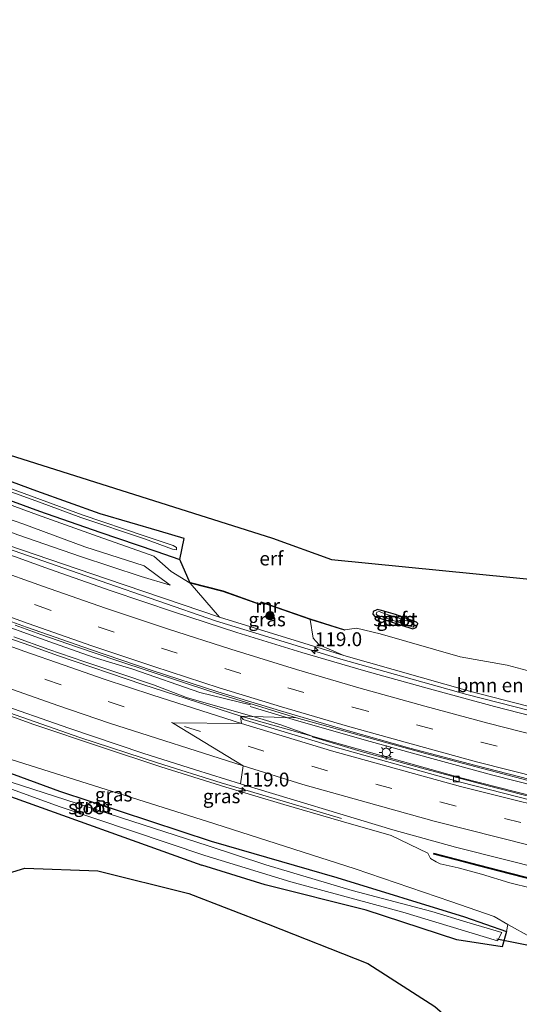
# Model space of a CAD drawing. Units: metres. Extents: x 130000 to 140000, y 409424 to 412500.
# Drawn here: x 135995 to 136085, y 411507 to 411684 of the extents above; entities that cross this region are included whole.
import ezdxf
from ezdxf.enums import TextEntityAlignment as Align

# ---------------------------------------------------------------- set-up
doc = ezdxf.new("R2010")
doc.units = ezdxf.units.M
doc.linetypes.add('VW-3-9_STREEP', pattern=[12, 3, -9])
doc.layers.get('0').update_dxf_attribs({"lineweight": 25})
for name, color, linetype, lineweight in [('B-ME-AM-KILOMETR-S-B1', 7, 'Continuous', 18), ('B-ME-BV-GELEIDECONSTRUCTIE-GELEIDERAIL-L-B1', 213, 'BV-GELEIDERAIL', 18), ('B-ME-GR-BOMENSTRUIKEN-GV-B6', 93, 'Continuous', 18), ('B-ME-GR-BOOM-GV-B6', 93, 'Continuous', 18), ('B-ME-GR-BOOM-S-B1', 93, 'Continuous', 18), ('B-ME-GW-INSTEEKWATERGANG-L-B1', 10, 'Continuous', 25), ('B-ME-GW-KRUINLIJN-L-B1', 93, 'Continuous', 18), ('B-ME-GW-TEENLIJN-L-B1', 93, 'Continuous', 18), ('B-ME-IE-GRASLAND-GV-B6', 93, 'Continuous', 18), ('B-ME-IE-GRONDWERKLIJN-GROND_INGERICHT-GV-B6', 253, 'Continuous', 18), ('B-ME-IE-HULPGEOMETRIE-L-B1', 53, 'Continuous', 18), ('B-ME-IE-MEUBILAIR_WEGMEUBILAIR-LICHTMAST-S-B1', 8, 'Continuous', 18), ('B-ME-IE-RIET-GV-B6', 10, 'Continuous', 25), ('B-ME-KG-KADASTRAAL-OPNAMEDTMGRENS-L-B1', 10, 'Continuous', 25), ('B-ME-KW-DUIKER-L-B1', 10, 'Continuous', 25), ('B-ME-KW-GELUIDSWERING-GV-B6', 8, 'Continuous', 18), ('B-ME-KW-SCHERM-L-B1', 8, 'Continuous', 18), ('B-ME-MW-MUUR-GV-B6', 8, 'IE-TERREINAFSCHEIDING-KUNSTMATIG', 18), ('B-ME-OG-WATER-GV-B6', 153, 'Continuous', 18), ('B-ME-VH-VERH_SOORT-BETON-OVERIG-GV-B6', 8, 'IE-TERREINAFSCHEIDING-NATUURLIJK-HOUTWAL', 18), ('B-ME-VH-VERH_SOORT-BITUMEN-GV-B6', 8, 'IE-TERREINAFSCHEIDING-NATUURLIJK-HOUTWAL', 18), ('B-ME-VV-KOLK-S-B1', 8, 'Continuous', 18), ('B-ME-VW-MARKERING-39STREEP-015-L-B1', 255, 'VW-3-9_STREEP', 18), ('B-ME-VW-MARKERING-STREEP-015-L-B1', 7, 'Continuous', 18)]:
    doc.layers.add(name, color=color, linetype=linetype, lineweight=lineweight)
doc.styles.add('NLCS-ISO', font='NLCS-ISO.TTF')
doc.linetypes.add('BV-GELEIDERAIL', pattern='A,10,-3,[108,NLCS.SHX,S=1,R=0,X=0,Y=0],-3', length=16)
doc.linetypes.add('IE-TERREINAFSCHEIDING-KUNSTMATIG', pattern='A,4,[82,NLCS.SHX,S=0.75,R=90,X=0,Y=0],4,-2', length=10)
doc.linetypes.add('IE-TERREINAFSCHEIDING-NATUURLIJK-HOUTWAL', pattern='A,7,-1.5,[67,NLCS.SHX,S=0.75,R=45,X=0,Y=0],-1.5,7,-1.5,[70,NLCS.SHX,S=0.75,R=0,X=0,Y=0],-1.5', length=20)

# ---------------------------------------------------------------- blocks, each defined once
blk = doc.blocks.new('boom')
blk.add_hatch(color=256).paths.add_polyline_path([(-0.75, 0, 1), (0.75, 0, 1)])
blk.add_circle((0, 0), 0.75)
blk = doc.blocks.new('hecto')
for p, q in [((0, 0.625), (-0.625, 0)), ((0, -0.625), (0, 0.625)), ((-0.625, 0), (0.625, 0)), ((0.625, 0), (0, -0.625))]:
    blk.add_line(p, q)
blk = doc.blocks.new('kolk')
blk.add_lwpolyline([(-0.5, -0.5), (0.5, -0.5), (0.5, 0.5), (-0.5, 0.5)], close=True)
blk = doc.blocks.new('lantaarnpaal')
for p, q in [((-0.75, 0), (-1.25, 0)), ((-0.88, 0.88), (-0.53, 0.53)), ((0, 0.75), (0, 1.25)), ((0.53, 0.53), (0.88, 0.88)), ((0.75, 0), (1.25, 0)), ((-0.53, -0.53), (-0.88, -0.88)), ((0, -0.75), (0, -1.25)), ((0.53, -0.53), (0.88, -0.88))]:
    blk.add_line(p, q)
blk.add_circle((0, 0), 0.75)

msp = doc.modelspace()

# ---------------------------------------------------------------- linework, layer by layer
at = {"layer": 'B-ME-BV-GELEIDECONSTRUCTIE-GELEIDERAIL-L-B1'}
for points in [[(136349.715, 411529.559, 4.771), (136321.975, 411529.459, 5.485), (136305.306, 411529.707, 5.754), (136288.634, 411530.229, 6.023), (136266.053, 411531.458, 6.323), (136243.436, 411533.2, 6.623), (136219.603, 411535.614, 6.775), (136196.019, 411538.524, 6.927), (136170.284, 411542.291, 7.026), (136144.74, 411546.714, 7.126), (136121.422, 411551.417, 7.116), (136098.244, 411556.726, 7.105), (136075.231, 411562.607, 7.094), (136052.496, 411568.985, 7.083), (136029.95, 411575.88, 7.072), (136009.159, 411583.074, 7.081), (135988.448, 411590.24, 7.09), (135970.456, 411597.279, 7.084), (135952.45, 411604.324, 7.079), (135922.931, 411616.613, 7.082), (135892.148, 411630.981, 7.183)], [(136052.658, 411540.268, 7.846), (136043.737, 411542.93, 7.842), (136030.945, 411546.702, 7.841), (136019.481, 411550.316, 7.829), (136005.518, 411554.865, 7.84), (135991.637, 411559.696, 7.838), (135977.911, 411564.706, 7.84), (135962.922, 411570.375, 7.824), (135949.305, 411575.772, 7.757), (135935.631, 411581.199, 7.714), (135922.138, 411586.966, 7.692)], [(136036.258, 411560.764, 7.437), (136027.086, 411562.952, 7.404), (136015.029, 411567.189, 7.436), (136008.063, 411569.263, 7.417), (136001.78, 411571.467, 7.415), (135996.741, 411573.255, 7.417), (135991.741, 411575.062, 7.425)], [(136047.334, 411555.108, 7.255), (136041.712, 411557.146, 7.18), (136037.895, 411558.308, 7.182), (136024.701, 411562.06, 7.237), (136018.79, 411564.335, 7.181), (136012.503, 411566.436, 7.177), (136006.188, 411568.537, 7.169), (135999.883, 411570.728, 7.165), (135993.623, 411572.963, 7.159)], [(136036.203, 411560.453, 7.437), (136043.9, 411558.13, 7.539), (136056.69, 411554.432, 7.534), (136068.229, 411551.234, 7.567), (136079.876, 411548.099, 7.527), (136091.482, 411545.166, 7.543), (136105.796, 411541.878, 7.511), (136114.953, 411539.844, 7.503), (136127.988, 411536.924, 7.529), (136146.238, 411533.294, 7.53), (136161.972, 411530.452, 7.556), (136185.665, 411526.82, 7.484), (136206.896, 411524.055, 7.343), (136224.069, 411522.057, 7.224), (136245.3, 411519.981, 7.069), (136266.601, 411518.373, 6.842), (136289.225, 411517.216, 6.541), (136313.209, 411516.532, 6.175), (136337.194, 411516.437, 5.742), (136351.187, 411516.609, 5.351)], [(136047.344, 411554.969, 7.255), (136056.163, 411552.335, 7.45), (136067.771, 411549.158, 7.431), (136079.297, 411546.085, 7.422), (136090.944, 411543.131, 7.435), (136105.192, 411539.74, 7.412), (136114.309, 411537.671, 7.392), (136127.532, 411534.792, 7.431), (136146.627, 411531.081, 7.417), (136162.417, 411528.341, 7.374), (136184.777, 411524.826, 7.335), (136207.275, 411521.839, 7.206), (136224.454, 411519.87, 7.106), (136245.732, 411517.839, 6.935), (136266.985, 411516.241, 6.698), (136289.622, 411515.17, 6.452), (136313.641, 411514.446, 6.072), (136337.549, 411514.365, 5.688), (136351.42, 411514.549, 5.292)]]:
    msp.add_polyline3d(points, dxfattribs=at)
at = {"layer": 'B-ME-GR-BOMENSTRUIKEN-GV-B6'}
msp.add_polyline3d([(136053.055, 411569.604, 6.156), (136048.627, 411571.523, 5.913), (136047.553, 411572.748, 5.354), (136046.971, 411576.11, 3.373), (136053.179, 411574.159, 3.61), (136053.209, 411574.255, 2.311), (136055.323, 411574.517, 2.267), (136059.615, 411573.542, 2.227), (136073.997, 411569.382, 2.227), (136082.476, 411567.893, 2.233), (136086.97, 411566.686, 2.537), (136100.989, 411562.841, 4.795), (136101.431, 411559.829, 4.773), (136109.696, 411557.926, 4.74), (136109.426, 411561.183, 4.758), (136117.875, 411559.407, 1.656), (136118.794, 411556.069, 3.724), (136118.599, 411554.172, 5.426), (136117.475, 411553.262, 5.931), (136116.496, 411553.191, 6.071), (136098.566, 411557.327, 6.124), (136075.671, 411563.216, 6.14), (136053.055, 411569.604, 6.156)], dxfattribs=at)
at = {"layer": 'B-ME-GR-BOOM-GV-B6'}
for points in [[(136090.553, 411470.993, 0.99), (136084.64, 411488.193, 0.99), (136077.478, 411499.427, 0.8), (136069.47, 411506.447, 0.8), (136057.347, 411514.194, 0.8), (136039.41, 411521.249, 0.8), (136025.11, 411526.759, 0.8), (136008.732, 411530.891, 1.027), (135995.578, 411531.356, 1.027), (135991.859, 411530.223, 1.027), (135979.183, 411526.361, 1.027), (135962.019, 411518.513, 1.025), (135955.875, 411527.825, 1.188), (135947.4, 411540.543, 1.13), (135940.055, 411550.997, 1.371), (135935.79, 411558.705, 1.463), (135932.311, 411565.163, 1.7), (135933.208, 411567.153, 1.123)], [(135933.208, 411567.153, 1.123), (135989.561, 411545.457, 0.983), (136027.448, 411531.873, 0.77), (136038.888, 411528.359, 0.77), (136057.061, 411523.769, 0.77), (136073.405, 411518.462, 0.77), (136081.554, 411517.207, 0.77), (136082.328, 411519.953, 0.77), (136082.615, 411521.231, 1.603), (136086.713, 411518.939, 1.603)]]:
    msp.add_polyline3d(points, dxfattribs=at)
at = {"layer": 'B-ME-GW-INSTEEKWATERGANG-L-B1'}
msp.add_line((135989.561, 411545.457, 0.983), (136027.448, 411531.873, 0.77), dxfattribs=at)
for points in [[(136025.394, 411582.632, 3.167), (136023.484, 411586.926, 2.612), (136024.316, 411590.668, 2.221), (136019.818, 411592.025, 1.994), (136009.155, 411595.129, 1.727), (135997.734, 411599.191, 1.757), (135986.16, 411603.429, 1.699), (135975.046, 411607.69, 1.78), (135964.282, 411612.08, 1.68), (135953.357, 411616.505, 1.663), (135942.699, 411620.952, 1.683), (135932.585, 411625.327, 1.732), (135925.817, 411627.856, 1.775), (135918.155, 411631.641, 1.743), (135914.705, 411633.526, 1.721), (135912.667, 411634.854, 1.761), (135906.548, 411638.45, 1.798), (135896.058, 411644.864, 1.719), (135887.957, 411650.472, 1.737), (135878.818, 411657.763, 1.628), (135872.44, 411664.143, 1.575), (135866.4, 411671.952, 1.785)], [(135864.327, 411670.265, 1.95), (135869.854, 411663.526, 1.846), (135875.4, 411657.709, 1.802), (135882.566, 411651.226, 1.837), (135890.389, 411645.168, 2.035), (135899.306, 411639.633, 1.963), (135908.115, 411634.262, 1.967), (135911.047, 411632.229, 2.141), (135912.977, 411630.959, 2.126), (135921.288, 411626.434, 2.026), (135931.88, 411621.921, 1.96), (135943.266, 411617.363, 1.962), (135953.818, 411612.946, 2.019), (135964.737, 411608.459, 2.031), (135975.928, 411603.915, 2.049), (135986.869, 411599.713, 2.102), (135998.242, 411595.624, 2.09), (136009.099, 411591.816, 1.999), (136019.207, 411588.405, 2.217), (136023.484, 411586.926, 2.612)], [(136062.364, 411576.991, 2.135), (136059.814, 411577.725, 2.132), (136059.078, 411577.873, 2.133), (136058.997, 411577.859, 2.133), (136058.311, 411577.553, 2.135), (136058.284, 411577.078, 2.135), (136058.647, 411576.642, 2.135), (136059.523, 411576.334, 2.135), (136065.509, 411574.393, 2.135), (136066.107, 411574.674, 2.135), (136066.372, 411575.376, 2.135), (136066.165, 411575.608, 2.135), (136062.364, 411576.991, 2.135)], [(135940.544, 411567.838, 1.737), (135988.883, 411549.949, 1.996), (136001.831, 411545.205, 1.927), (136029.159, 411536.186, 0.77)], [(136029.159, 411536.186, 0.77), (136051.801, 411529.658, 0.77), (136074.765, 411522.602, 0.77), (136082.328, 411519.953, 0.77), (136081.554, 411517.207, 0.77), (136073.405, 411518.462, 0.77), (136057.061, 411523.769, 0.77), (136038.888, 411528.359, 0.77), (136027.448, 411531.873, 0.77)]]:
    msp.add_polyline3d(points, dxfattribs=at)
at = {"layer": 'B-ME-GW-KRUINLIJN-L-B1'}
msp.add_line((136052.562, 411539.804, 7.069), (136061.554, 411537.239, 7.169), dxfattribs=at)
for points in [[(135892.987, 411632.084, 6.25), (135893.038, 411632.062, 6.3), (135893.92, 411632.758, 6.176), (135896.829, 411631.93, 6.29), (135917.695, 411621.705, 6.259), (135938.564, 411611.478, 6.228), (135964.235, 411600.908, 6.207), (135989.849, 411590.362, 6.186), (136010.27, 411583.425, 6.18), (136030.627, 411576.509, 6.175), (136053.055, 411569.604, 6.156), (136075.671, 411563.216, 6.14), (136098.566, 411557.327, 6.124)], [(136021.793, 411582.301, 4.078), (136017.114, 411585.781, 4.038), (136006.4, 411589.176, 3.957), (135995.212, 411593.339, 3.979), (135984.139, 411597.182, 4.087), (135973.485, 411601.45, 3.97), (135973.061, 411601.611, 3.918), (135962.293, 411606.102, 3.842), (135950.557, 411611.023, 3.857), (135949.769, 411611.33, 3.852), (135939.274, 411615.554, 3.805), (135930.005, 411619.189, 3.823), (135924.009, 411621.905, 3.8), (135915.342, 411626.464, 3.808), (135913.894, 411626.664, 3.817)], [(135909.58, 411591.565, 6.822), (135914.654, 411589.297, 6.846), (135922.179, 411585.828, 6.863), (135933.071, 411581.13, 6.941), (135938.0863, 411579.1009, 6.9113), (135943.212, 411577.027, 6.881), (135954.079, 411572.818, 6.958), (135964.602, 411568.848, 6.976), (135975.623, 411565.077, 6.932), (135986.063, 411561.201, 7.001), (135997.194, 411557.222, 7.049), (136009.392, 411553.103, 6.982), (136020.08, 411549.566, 7.092), (136031.771, 411545.934, 6.992), (136042.256, 411542.786, 7.003), (136052.562, 411539.804, 7.069)], [(136122.9698, 411520.3393, 6.8566), (136122.8645, 411519.6022, 6.8488), (136122.4403, 411519.1395, 6.95), (136121.8113, 411519.1621, 6.9025), (136121.1802, 411519.3132, 6.9135), (136117.2957, 411520.0555, 7.0063), (136110.3512, 411521.1063, 6.9016), (136105.0341, 411522.7856, 6.8802), (136099.2865, 411524.131, 6.8865), (136090.7618, 411526.8107, 6.8792), (136082.9257, 411528.7337, 6.9228), (136077.8745, 411530.2652, 7.0447), (136073.6667, 411531.3897, 6.8522), (136070.3825, 411532.1461, 6.4867), (136069.703, 411532.5023, 6.8721), (136068.6766, 411533.0825, 6.903), (136068.1695, 411534.0318, 7.0509), (136061.554, 411537.239, 7.169)]]:
    msp.add_polyline3d(points, dxfattribs=at)
at = {"layer": 'B-ME-GW-TEENLIJN-L-B1'}
for points in [[(135885.86, 411635.375, 2.284), (135887.492, 411636.614, 2.286), (135889.433, 411637.692, 2.244), (135891.802, 411638.287, 2.198), (135894.248, 411638.349, 2.083), (135896.708, 411637.729, 2.113), (135904.982, 411633.609, 2.149), (135910.649, 411630.348, 2.395), (135913.924, 411629.93, 2.075), (135921.105, 411626.007, 2.062), (135931.529, 411621.083, 2.033), (135943.084, 411616.8, 2.003), (135953.622, 411612.362, 2.062), (135964.443, 411607.825, 2.114), (135975.603, 411603.238, 2.07), (135986.727, 411599.03, 2.128), (135997.897, 411594.942, 2.112), (136008.786, 411591.049, 2.046), (136018.853, 411587.504, 2.325), (136021.923, 411584.745, 2.982), (136025.394, 411582.632, 3.167)], [(135913.894, 411626.664, 3.817), (135923.684, 411621.549, 3.841), (135929.841, 411618.365, 3.789), (135935.602, 411615.451, 3.961), (135949.597, 411609.105, 3.914), (135961.677, 411604.187, 3.934), (135971.988, 411600.034, 3.994), (135983.391, 411595.408, 4.186), (135994.319, 411591.313, 3.978), (136005.63, 411587.452, 3.976), (136016.554, 411583.832, 4.131), (136021.793, 411582.301, 4.078)]]:
    msp.add_polyline3d(points, dxfattribs=at)
at = {"layer": 'B-ME-IE-GRASLAND-GV-B6'}
for points in [[(136091.2, 411557.652, 6.387), (136080.169, 411560.471, 6.398), (136068.482, 411563.643, 6.398), (136057.008, 411566.83, 6.403), (136045.471, 411570.183, 6.409), (136033.762, 411573.782, 6.431), (136022.526, 411577.395, 6.442), (136011.137, 411581.249, 6.448), (136000.047, 411585.164, 6.446), (135990.822, 411588.455, 6.449), (135977.327, 411593.51, 6.463), (135965.027, 411598.276, 6.476), (135952.115, 411603.505, 6.388), (135940.549, 411608.305, 6.393), (135930.388, 411612.635, 6.404), (135920.47, 411616.934, 6.447), (135910.576, 411621.464, 6.485), (135900.796, 411625.931, 6.519), (135890.85, 411630.547, 6.53), (135892.703, 411631.708, 6.25), (135892.987, 411632.084, 6.25), (135893.038, 411632.062, 6.3), (135893.92, 411632.758, 6.176)], [(135893.92, 411632.758, 6.176), (135896.829, 411631.93, 6.29), (135917.695, 411621.705, 6.259), (135938.564, 411611.478, 6.228), (135964.235, 411600.908, 6.207), (135989.849, 411590.362, 6.186), (136010.27, 411583.425, 6.18), (136030.627, 411576.509, 6.175), (136053.055, 411569.604, 6.156), (136075.671, 411563.216, 6.14), (136098.566, 411557.327, 6.124)], [(135986.16, 411603.429, 1.699), (135997.734, 411599.191, 1.757), (136009.155, 411595.129, 1.727), (136019.818, 411592.025, 1.994), (136024.316, 411590.668, 2.221), (136023.484, 411586.926, 2.612), (136019.207, 411588.405, 2.217), (136009.099, 411591.816, 1.999), (135998.242, 411595.624, 2.09), (135986.869, 411599.713, 2.102)], [(135988.001, 411600.848, 0.679), (135998.229, 411597.202, 0.697), (136005.646, 411594.465, 0.566), (136017.167, 411590.612, 0.8), (136022.17, 411588.744, 0.865), (136022.886, 411588.66, 0.921), (136022.903, 411589.08, 0.934), (136022.316, 411589.429, 0.932), (136017.271, 411591.072, 0.77), (136005.913, 411594.954, 0.504), (135998.432, 411597.713, 0.655), (135988.354, 411601.35, 0.669)], [(135986.869, 411599.713, 2.102), (135998.242, 411595.624, 2.09), (136009.099, 411591.816, 1.999), (136019.207, 411588.405, 2.217), (136023.484, 411586.926, 2.612), (136025.394, 411582.632, 3.167), (136021.923, 411584.745, 2.982), (136018.853, 411587.504, 2.325), (136008.786, 411591.049, 2.046), (135997.897, 411594.942, 2.112), (135986.727, 411599.03, 2.128)], [(135986.727, 411599.03, 2.128), (135997.897, 411594.942, 2.112), (136008.786, 411591.049, 2.046), (136018.853, 411587.504, 2.325), (136021.923, 411584.745, 2.982), (136025.394, 411582.632, 3.167), (136030.627, 411576.509, 6.175), (136010.27, 411583.425, 6.18), (135989.849, 411590.362, 6.186)], [(136016.554, 411583.832, 4.131), (136021.793, 411582.301, 4.078), (136017.114, 411585.781, 4.038), (136006.4, 411589.176, 3.957), (135995.212, 411593.339, 3.979), (135984.139, 411597.182, 4.087)], [(135984.139, 411597.182, 4.087), (135995.212, 411593.339, 3.979), (136006.4, 411589.176, 3.957), (136017.114, 411585.781, 4.038), (136021.793, 411582.301, 4.078)], [(135994.319, 411591.313, 3.978), (136005.63, 411587.452, 3.976), (136016.554, 411583.832, 4.131)], [(136021.793, 411582.301, 4.078), (136016.554, 411583.832, 4.131), (136005.63, 411587.452, 3.976), (135994.319, 411591.313, 3.978)], [(136030.627, 411576.509, 6.175), (136025.394, 411582.632, 3.167), (136031.27, 411581.145, 3.676), (136038.021, 411578.759, 3.645), (136038.237, 411579.179, 3.645), (136046.971, 411576.11, 3.373), (136047.553, 411572.748, 5.354), (136048.627, 411571.523, 5.913), (136053.055, 411569.604, 6.156), (136030.627, 411576.509, 6.175)], [(136090.7618, 411526.8107, 6.8792), (136082.9257, 411528.7337, 6.9228), (136077.8745, 411530.2652, 7.0447), (136073.6667, 411531.3897, 6.8522), (136070.3825, 411532.1461, 6.4867), (136069.703, 411532.5023, 6.8721), (136068.6766, 411533.0825, 6.903), (136068.1695, 411534.0318, 7.0509), (136061.554, 411537.239, 7.169), (136052.562, 411539.804, 7.069), (136042.256, 411542.786, 7.003), (136031.771, 411545.934, 6.992), (136020.08, 411549.566, 7.092), (136009.392, 411553.103, 6.982), (135997.194, 411557.222, 7.049), (135986.063, 411561.201, 7.001), (135975.623, 411565.077, 6.932), (135964.602, 411568.848, 6.976), (135954.079, 411572.818, 6.958), (135943.212, 411577.027, 6.881), (135938.0863, 411579.1009, 6.9113)], [(136059.814, 411577.725, 2.132), (136062.364, 411576.991, 2.135), (136066.165, 411575.608, 2.135), (136066.372, 411575.376, 2.135), (136066.107, 411574.674, 2.135), (136065.509, 411574.393, 2.135), (136059.523, 411576.334, 2.135), (136058.647, 411576.642, 2.135), (136058.284, 411577.078, 2.135), (136058.311, 411577.553, 2.135), (136058.997, 411577.859, 2.133), (136059.078, 411577.873, 2.133), (136059.814, 411577.725, 2.132)], [(136059.086, 411576.877, 1.903), (136065.559, 411574.744, 1.903), (136065.709, 411574.992, 1.903), (136065.649, 411575.424, 1.903), (136065.333, 411575.57, 1.903), (136060.481, 411577.14, 1.903), (136059.399, 411577.514, 1.903), (136059.003, 411577.398, 1.903), (136058.874, 411577.033, 1.903), (136059.086, 411576.877, 1.903)], [(135993.854, 411575.088, 6.752), (135998.498, 411573.426, 6.748), (136004.911, 411571.175, 6.756), (136012.313, 411568.688, 6.755), (136029.07, 411563.15, 6.75), (136044.514, 411558.404, 6.75), (136034.47, 411558.711, 6.482)], [(136034.47, 411558.711, 6.482), (136016.817, 411564.417, 6.484), (136001.632, 411569.556, 6.471), (135996.498, 411571.419, 6.457), (135991.303, 411573.215, 6.466)], [(135940.544, 411567.838, 1.737), (135940.69, 411569.25, 1.737), (135958.716, 411562.988, 1.357), (135987.494, 411552.635, 1.188), (135988.521, 411552.354, 1.181), (136029.831, 411539.302, 1.57), (136055.07, 411531.198, 1.57), (136072.312, 411525.33, 1.57), (136080.122, 411522.625, 1.603), (136082.615, 411521.231, 1.603), (136082.328, 411519.953, 0.77), (136074.765, 411522.602, 0.77), (136051.801, 411529.658, 0.77), (136029.159, 411536.186, 0.77), (136001.831, 411545.205, 1.927), (135988.883, 411549.949, 1.996), (135940.544, 411567.838, 1.737)], [(135986.063, 411561.201, 7.001), (135997.194, 411557.222, 7.049), (136009.392, 411553.103, 6.982), (136020.08, 411549.566, 7.092), (136031.771, 411545.934, 6.992), (136042.256, 411542.786, 7.003), (136052.562, 411539.804, 7.069), (136061.554, 411537.239, 7.169), (136068.1695, 411534.0318, 7.0509), (136068.6766, 411533.0825, 6.903), (136069.703, 411532.5023, 6.8721), (136070.3825, 411532.1461, 6.4867), (136073.6667, 411531.3897, 6.8522), (136077.8745, 411530.2652, 7.0447), (136082.9257, 411528.7337, 6.9228), (136090.7618, 411526.8107, 6.8792)], [(135989.73, 411561.356, 7.115), (136003.531, 411556.542, 7.126), (136016.861, 411552.055, 7.108), (136026.353, 411549.06, 7.098), (136034.467, 411546.543, 7.113), (136061.89, 411538.222, 7.107), (136073.183, 411535.153, 7.115), (136082.458, 411532.792, 7.13), (136093.659, 411529.993, 7.111)], [(136097.473, 411541.675, 6.795), (136074.371, 411547.537, 6.744), (136051.357, 411553.942, 6.829), (136034.47, 411558.711, 6.482), (136044.514, 411558.404, 6.75), (136067.733, 411551.976, 6.874), (136090.809, 411545.952, 6.831)], [(136082.615, 411521.231, 1.603), (136080.122, 411522.625, 1.603), (136072.312, 411525.33, 1.57), (136055.07, 411531.198, 1.57), (136029.831, 411539.302, 1.57), (135988.521, 411552.354, 1.181)], [(135988.883, 411549.949, 1.996), (136001.831, 411545.205, 1.927), (136029.159, 411536.186, 0.77), (136051.801, 411529.658, 0.77), (136074.765, 411522.602, 0.77), (136082.328, 411519.953, 0.77), (136081.554, 411517.207, 0.77), (136073.405, 411518.462, 0.77), (136057.061, 411523.769, 0.77), (136038.888, 411528.359, 0.77), (136027.448, 411531.873, 0.77), (135989.561, 411545.457, 0.983)], [(135989.335, 411546.951, 0.811), (136001.787, 411542.447, 0.775), (136027.984, 411533.619, 0.43), (136043.518, 411528.868, 0.43), (136063.668, 411523.431, 0.43), (136080.755, 411518.246, 0.43), (136081.494, 411519.744, 0.43), (136075.212, 411521.611, 0.43), (136068.933, 411523.565, 0.43), (136054.543, 411527.301, 0.43), (136038.989, 411531.924, 0.43), (136028.611, 411535.347, 0.43), (135989.162, 411548.097, 0.811)], [(136090.8653, 411528.496, 6.9602), (136083.1384, 411530.4367, 6.9624), (136077.3259, 411531.947, 6.9639), (136073.4275, 411532.975, 6.9643), (136069.2683, 411534.0457, 6.9709), (136069.2184, 411533.852, 6.9709), (136073.3771, 411532.7815, 6.9643), (136077.2752, 411531.7535, 6.9639), (136083.0889, 411530.2429, 6.9624), (136090.818, 411528.3017, 6.9602)], [(136086.713, 411518.939, 1.603), (136082.615, 411521.231, 1.603)]]:
    msp.add_polyline3d(points, dxfattribs=at)
at = {"layer": 'B-ME-IE-GRONDWERKLIJN-GROND_INGERICHT-GV-B6'}
for points in [[(136086.97, 411566.686, 2.537), (136082.476, 411567.893, 2.233), (136073.997, 411569.382, 2.227), (136059.615, 411573.542, 2.227), (136055.323, 411574.517, 2.267), (136053.209, 411574.255, 2.311), (136047.003, 411576.205, 2.311), (136038.188, 411579.302, 2.311), (136037.972, 411578.883, 2.311), (136031.303, 411581.239, 2.311), (136025.438, 411582.781, 3.167), (136025.394, 411582.632, 3.167), (136023.484, 411586.926, 2.612), (136024.316, 411590.668, 2.221), (136019.818, 411592.025, 1.994), (136009.155, 411595.129, 1.727), (135997.734, 411599.191, 1.757), (135986.16, 411603.429, 1.699), (135986.832, 411604.422, 1.807), (135987.946, 411607.206, 1.758), (136040.173, 411590.764, 2.378), (136050.848, 411586.916, 2.378), (136090.207, 411582.985, 2.94)], [(136059.523, 411576.334, 2.135), (136065.509, 411574.393, 2.135), (136066.107, 411574.674, 2.135), (136066.372, 411575.376, 2.135), (136066.165, 411575.608, 2.135), (136062.364, 411576.991, 2.135), (136059.814, 411577.725, 2.132), (136059.078, 411577.873, 2.133), (136058.997, 411577.859, 2.133), (136058.311, 411577.553, 2.135), (136058.284, 411577.078, 2.135), (136058.647, 411576.642, 2.135), (136059.523, 411576.334, 2.135)]]:
    msp.add_polyline3d(points, dxfattribs=at)
at = {"layer": 'B-ME-IE-HULPGEOMETRIE-L-B1'}
msp.add_line((136030.627, 411576.509, 6.175), (136025.394, 411582.632, 3.167), dxfattribs=at)
msp.add_polyline3d([(136034.467, 411546.543, 7.113), (136034.941, 411549.736, 6.952), (136022.196, 411557.513, 6.801), (136034.609, 411557.391, 6.626), (136034.516, 411558.22, 6.565), (136034.47, 411558.711, 6.482), (136044.514, 411558.404, 6.75)], dxfattribs=at)
at = {"layer": 'B-ME-IE-RIET-GV-B6'}
msp.add_polyline3d([(135982.576, 411486.978, 1.086), (135980.737, 411490.619, 1.025), (135974.501, 411500.02, 0.982), (135967.689, 411509.719, 0.873), (135962.019, 411518.513, 1.025), (135979.183, 411526.361, 1.027), (135991.859, 411530.223, 1.027), (135995.578, 411531.356, 1.027), (136008.732, 411530.891, 1.027), (136025.11, 411526.759, 0.8), (136039.41, 411521.249, 0.8), (136057.347, 411514.194, 0.8), (136069.47, 411506.447, 0.8), (136077.478, 411499.427, 0.8), (136084.64, 411488.193, 0.99), (136090.553, 411470.993, 0.99)], dxfattribs=at)
at = {"layer": 'B-ME-KG-KADASTRAAL-OPNAMEDTMGRENS-L-B1'}
msp.add_polyline3d([(135987.946, 411607.206, 1.758), (136040.173, 411590.764, 2.378), (136050.848, 411586.916, 2.378), (136090.207, 411582.985, 2.94)], dxfattribs=at)
at = {"layer": 'B-ME-KW-DUIKER-L-B1'}
msp.add_line((136080.619, 411518.642, 1.42), (136136.246, 411507.343, 1.42), dxfattribs=at)
at = {"layer": 'B-ME-KW-GELUIDSWERING-GV-B6'}
msp.add_polyline3d([(136090.818, 411528.3017, 6.9602), (136083.0889, 411530.2429, 6.9624), (136077.2752, 411531.7535, 6.9639), (136073.3771, 411532.7815, 6.9643), (136069.2184, 411533.852, 6.9709), (136069.2683, 411534.0457, 6.9709), (136073.4275, 411532.975, 6.9643), (136077.3259, 411531.947, 6.9639), (136083.1384, 411530.4367, 6.9624), (136090.8653, 411528.496, 6.9602)], dxfattribs=at)
at = {"layer": 'B-ME-KW-SCHERM-L-B1'}
msp.add_polyline3d([(136069.2918, 411533.9364, 12.1708), (136073.4023, 411532.8783, 12.1643), (136077.3006, 411531.8503, 12.1639), (136083.1136, 411530.3398, 12.1624), (136090.8417, 411528.3989, 12.1602)], dxfattribs=at)
at = {"layer": 'B-ME-MW-MUUR-GV-B6'}
msp.add_polyline3d([(136025.394, 411582.632, 3.167), (136025.438, 411582.781, 3.167), (136031.303, 411581.239, 2.311), (136037.972, 411578.883, 2.311), (136038.188, 411579.302, 2.311), (136047.003, 411576.205, 2.311), (136053.209, 411574.255, 2.311), (136053.179, 411574.159, 3.61), (136046.971, 411576.11, 3.373), (136038.237, 411579.179, 3.645), (136038.021, 411578.759, 3.645), (136031.27, 411581.145, 3.676), (136025.394, 411582.632, 3.167)], dxfattribs=at)
at = {"layer": 'B-ME-OG-WATER-GV-B6'}
for points in [[(135988.354, 411601.35, 0.669), (135998.432, 411597.713, 0.655), (136005.913, 411594.954, 0.504), (136017.271, 411591.072, 0.77), (136022.316, 411589.429, 0.932), (136022.903, 411589.08, 0.934), (136022.886, 411588.66, 0.921), (136022.17, 411588.744, 0.865), (136017.167, 411590.612, 0.8), (136005.646, 411594.465, 0.566), (135998.229, 411597.202, 0.697), (135988.001, 411600.848, 0.679)], [(136060.481, 411577.14, 1.903), (136065.333, 411575.57, 1.903), (136065.649, 411575.424, 1.903), (136065.709, 411574.992, 1.903), (136065.559, 411574.744, 1.903), (136059.086, 411576.877, 1.903), (136058.874, 411577.033, 1.903), (136059.003, 411577.398, 1.903), (136059.399, 411577.514, 1.903), (136060.481, 411577.14, 1.903)], [(135933.624, 411568.075, 0.856), (135940.148, 411566.866, 0.856), (135989.162, 411548.097, 0.811), (136028.611, 411535.347, 0.43), (136038.989, 411531.924, 0.43), (136054.543, 411527.301, 0.43), (136068.933, 411523.565, 0.43), (136075.212, 411521.611, 0.43), (136081.494, 411519.744, 0.43), (136080.755, 411518.246, 0.43), (136063.668, 411523.431, 0.43), (136043.518, 411528.868, 0.43), (136027.984, 411533.619, 0.43), (136001.787, 411542.447, 0.775), (135989.335, 411546.951, 0.811), (135933.624, 411568.075, 0.856)]]:
    msp.add_polyline3d(points, dxfattribs=at)
at = {"layer": 'B-ME-VH-VERH_SOORT-BETON-OVERIG-GV-B6'}
msp.add_polyline3d([(136097.312, 411540.908, 6.51), (136074.063, 411546.818, 6.535), (136051.055, 411553.242, 6.597), (136034.9106, 411558.1012, 6.565), (136034.47, 411558.711, 6.482), (136051.357, 411553.942, 6.829), (136074.371, 411547.537, 6.744), (136097.473, 411541.675, 6.795)], dxfattribs=at)
at = {"layer": 'B-ME-VH-VERH_SOORT-BITUMEN-GV-B6'}
for points in [[(135990.822, 411588.455, 6.449), (136000.047, 411585.164, 6.446), (136011.137, 411581.249, 6.448), (136022.526, 411577.395, 6.442), (136033.762, 411573.782, 6.431), (136045.471, 411570.183, 6.409), (136057.008, 411566.83, 6.403), (136068.482, 411563.643, 6.398), (136080.169, 411560.471, 6.398), (136091.2, 411557.652, 6.387)], [(136088.494, 411546.817, 6.879), (136076.815, 411549.795, 6.887), (136064.948, 411552.964, 6.891), (136053.475, 411556.193, 6.903), (136041.63, 411559.654, 6.904), (136030.341, 411563.076, 6.909), (136018.532, 411566.944, 6.913), (136007.432, 411570.697, 6.933), (135995.915, 411574.705, 6.937), (135984.576, 411578.799, 6.953)], [(135984.576, 411578.799, 6.953), (135995.915, 411574.705, 6.937), (136007.432, 411570.697, 6.933), (136018.532, 411566.944, 6.913), (136030.341, 411563.076, 6.909), (136041.63, 411559.654, 6.904), (136053.475, 411556.193, 6.903), (136064.948, 411552.964, 6.891), (136076.815, 411549.795, 6.887), (136088.494, 411546.817, 6.879)], [(136090.809, 411545.952, 6.831), (136067.733, 411551.976, 6.874), (136044.514, 411558.404, 6.75), (136029.07, 411563.15, 6.75), (136012.313, 411568.688, 6.755), (136004.911, 411571.175, 6.756), (135998.498, 411573.426, 6.748), (135993.854, 411575.088, 6.752)], [(135991.303, 411573.215, 6.466), (135996.498, 411571.419, 6.457), (136001.632, 411569.556, 6.471), (136016.817, 411564.417, 6.484), (136034.47, 411558.711, 6.482), (136034.516, 411558.22, 6.565), (136034.609, 411557.391, 6.626), (136022.196, 411557.513, 6.801), (136034.941, 411549.736, 6.952), (136034.467, 411546.543, 7.113)], [(136034.467, 411546.543, 7.113), (136026.353, 411549.06, 7.098), (136016.861, 411552.055, 7.108), (136003.531, 411556.542, 7.126), (135989.73, 411561.356, 7.115)], [(136093.659, 411529.993, 7.111), (136082.458, 411532.792, 7.13), (136073.183, 411535.153, 7.115), (136061.89, 411538.222, 7.107), (136034.467, 411546.543, 7.113), (136034.941, 411549.736, 6.952), (136022.196, 411557.513, 6.801), (136034.609, 411557.391, 6.626), (136034.516, 411558.22, 6.565), (136034.47, 411558.711, 6.482), (136034.9106, 411558.1012, 6.565), (136051.055, 411553.242, 6.597), (136074.063, 411546.818, 6.535), (136097.312, 411540.908, 6.51)]]:
    msp.add_polyline3d(points, dxfattribs=at)
at = {"layer": 'B-ME-VW-MARKERING-39STREEP-015-L-B1'}
for points in [[(135736.305, 411684.049, 5.177), (135758.326, 411673.344, 5.554), (135769.079, 411668.122, 5.721), (135779.926, 411662.84, 5.862), (135791.246, 411657.336, 6.012), (135802.232, 411652.019, 6.142), (135812.503, 411647.033, 6.249), (135823.245, 411641.841, 6.307), (135834.211, 411636.612, 6.348), (135844.995, 411631.442, 6.431), (135855.872, 411626.262, 6.514), (135866.541, 411621.265, 6.572), (135887.104, 411611.634, 6.682), (135910.399, 411600.724, 6.808), (135921.157, 411595.862, 6.822), (135932.107, 411591.044, 6.831), (135943.074, 411586.406, 6.869), (135954.432, 411581.864, 6.888), (135965.454, 411577.644, 6.868), (135987.905, 411569.36, 6.879), (135999.32, 411565.322, 6.84), (136010.616, 411561.327, 6.802), (136022.196, 411557.513, 6.801)], [(135986.051, 411582.813, 6.781), (135997.516, 411578.73, 6.772), (136008.818, 411574.773, 6.76), (136020.187, 411570.969, 6.755), (136031.632, 411567.255, 6.747), (136042.973, 411563.819, 6.724), (136054.641, 411560.316, 6.724), (136066.168, 411557.13, 6.718), (136077.766, 411554.014, 6.71), (136089.541, 411551.066, 6.699)], [(136351.985, 411509.578, 4.855), (136334, 411509.326, 5.3), (136309.998, 411509.547, 5.545), (136286.044, 411510.262, 5.873), (136262.129, 411511.5, 6.189), (136238.252, 411513.41, 6.385), (136214.435, 411515.876, 6.531), (136190.693, 411518.854, 6.67), (136166.979, 411522.521, 6.698), (136143.383, 411526.615, 6.763), (136119.895, 411531.31, 6.771), (136096.55, 411536.658, 6.734), (136073.267, 411542.498, 6.814), (136050.126, 411548.843, 6.771), (136022.196, 411557.513, 6.801)]]:
    msp.add_polyline3d(points, dxfattribs=at)
at = {"layer": 'B-ME-VW-MARKERING-STREEP-015-L-B1'}
for points in [[(135806.536, 411645.889, 6.14), (135821.048, 411638.895, 6.263), (135835.089, 411632.17, 6.339), (135853.517, 411623.362, 6.508), (135873.376, 411614.077, 6.651), (135912.325, 411595.866, 6.93), (135913.977, 411595.139, 6.932), (135917.187, 411593.668, 6.944), (135920.101, 411592.4, 6.956), (135922.093, 411591.507, 6.965), (135923.616, 411590.831, 6.972), (135925.888, 411589.823, 6.977), (135929.849, 411588.08, 6.977), (135937.871, 411584.661, 6.984), (135946.733, 411580.996, 7.019), (135960.076, 411575.798, 7.019), (135979.513, 411568.46, 6.941), (135989.418, 411564.871, 6.941), (136001.522, 411560.61, 6.946), (136010.837, 411557.436, 6.951), (136034.941, 411549.736, 6.952)], [(136090.517, 411554.499, 6.537), (136078.988, 411557.47, 6.548), (136067.629, 411560.485, 6.555), (136055.728, 411563.821, 6.569), (136044.534, 411567.083, 6.562), (136032.699, 411570.776, 6.577), (136021.483, 411574.336, 6.596), (136010.091, 411578.155, 6.61), (135998.94, 411582.036, 6.611), (135989.845, 411585.294, 6.618)], [(135984.817, 411579.486, 6.924), (135996.167, 411575.382, 6.916), (136007.677, 411571.36, 6.914), (136018.816, 411567.668, 6.894), (136030.578, 411563.79, 6.889), (136041.801, 411560.403, 6.882), (136053.697, 411556.888, 6.881), (136065.151, 411553.706, 6.865), (136076.942, 411550.463, 6.869), (136088.594, 411547.569, 6.852)], [(135990.93, 411572.003, 6.609), (135995.412, 411570.388, 6.609), (136002.677, 411567.857, 6.614), (136009.892, 411565.371, 6.625), (136018.635, 411562.464, 6.624), (136034.609, 411557.391, 6.626)], [(136034.609, 411557.391, 6.626), (136050.801, 411552.482, 6.605), (136074.074, 411546.016, 6.624), (136097.176, 411540.256, 6.595), (136120.83, 411534.786, 6.518), (136155.719, 411528.094, 6.52), (136179.265, 411524.176, 6.478), (136202.766, 411520.879, 6.417), (136226.541, 411518.184, 6.222), (136250.125, 411515.991, 6.061), (136274.008, 411514.415, 5.745), (136294.903, 411513.542, 5.534), (136321.908, 411512.92, 5.108)], [(136352.383, 411506.077, 4.928), (136334.262, 411505.797, 5.439), (136306.911, 411506.025, 5.792), (136282.789, 411506.811, 6.081), (136258.871, 411508.114, 6.365), (136235.005, 411510.118, 6.625), (136210.962, 411512.656, 6.732), (136187.035, 411515.749, 6.882), (136163.505, 411519.466, 6.926), (136139.873, 411523.618, 6.993), (136116.184, 411528.453, 7.034), (136092.644, 411533.915, 7.018), (136069.348, 411539.827, 7.068), (136045.691, 411546.423, 7.018), (136034.941, 411549.736, 6.952)]]:
    msp.add_polyline3d(points, dxfattribs=at)

# ---------------------------------------------------------------- block references
at = {"layer": 'B-ME-AM-KILOMETR-S-B1', "rotation": 90}
for p in [(136047.831, 411570.516, 7.075), (136034.72, 411545.262, 0.15)]:
    msp.add_blockref('hecto', p, dxfattribs=at)
at = {"layer": 'B-ME-GR-BOOM-S-B1', "rotation": 90}
msp.add_blockref('boom', (136039.773, 411576.768, 4.385), dxfattribs=at)
at = {"layer": 'B-ME-IE-MEUBILAIR_WEGMEUBILAIR-LICHTMAST-S-B1', "rotation": 90}
msp.add_blockref('lantaarnpaal', (136060.694, 411552.181, 6.931), dxfattribs=at)
at = {"layer": 'B-ME-VV-KOLK-S-B1', "rotation": 90}
msp.add_blockref('kolk', (136073.336, 411547.375, 6.537), dxfattribs=at)

# ---------------------------------------------------------------- texts
at = {"layer": 'B-ME-AM-KILOMETR-S-B1', "ltscale": 0.2, "style": 'NLCS-ISO'}
for p in [(136047.831, 411570.516, 7.075), (136034.72, 411545.262, 0.15)]:
    msp.add_text('119.0', height=2.5, dxfattribs=at).set_placement(p, align=Align.BOTTOM_LEFT)
at = {"layer": 'B-ME-GR-BOMENSTRUIKEN-GV-B6', "ltscale": 0.2, "style": 'NLCS-ISO'}
msp.add_text('bmn en strkn', height=2.5, dxfattribs=at).set_placement((136083.8783, 411564.2696), align=Align.MIDDLE_CENTER)
at = {"layer": 'B-ME-IE-GRASLAND-GV-B6', "ltscale": 0.2, "style": 'NLCS-ISO'}
for p in [(136039.2245, 411576.118), (136062.2915, 411576.129), (136062.328, 411576.133), (136011.5795, 411544.6015), (136031.0364, 411544.2893), (136007.768, 411542.641)]:
    msp.add_text('gras', height=2.5, dxfattribs=at).set_placement(p, align=Align.MIDDLE_CENTER)
at = {"layer": 'B-ME-IE-GRONDWERKLIJN-GROND_INGERICHT-GV-B6', "ltscale": 0.2, "style": 'NLCS-ISO'}
for p in [(136040.0028, 411587.0797), (136062.3211, 411576.1808)]:
    msp.add_text('erf', height=2.5, dxfattribs=at).set_placement(p, align=Align.MIDDLE_CENTER)
at = {"layer": 'B-ME-MW-MUUR-GV-B6', "ltscale": 0.2, "style": 'NLCS-ISO'}
msp.add_text('mr', height=2.5, dxfattribs=at).set_placement((136039.3141, 411578.6), align=Align.MIDDLE_CENTER)
at = {"layer": 'B-ME-OG-WATER-GV-B6', "ltscale": 0.2, "style": 'NLCS-ISO'}
for p in [(136062.3424, 411576.1653), (136007.3838, 411542.2955)]:
    msp.add_text('sloot', height=2.5, dxfattribs=at).set_placement(p, align=Align.MIDDLE_CENTER)

doc.saveas('drawing.dxf')
